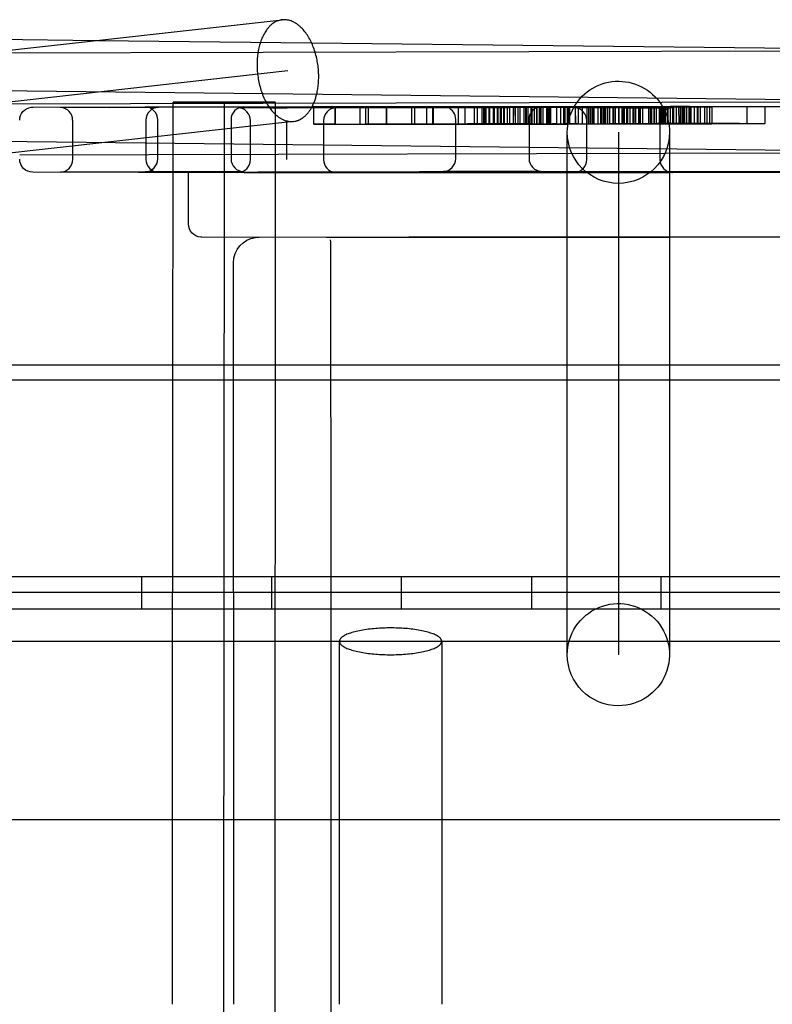
# Model space of a CAD drawing. Units: millimetres. Extents: x 48536 to 61173, y -7108 to 3837.
# Drawn here: x 54729 to 54876, y 209 to 402 of the extents above; entities that cross this region are included whole.
import ezdxf

# ---------------------------------------------------------------- set-up
doc = ezdxf.new("R2010")
doc.units = ezdxf.units.MM
doc.header["$LTSCALE"] = 500
doc.layers.add('Make2D', color=7, linetype='Continuous', true_color=0x000000)

msp = doc.modelspace()

# ---------------------------------------------------------------- linework, layer by layer
at = {"layer": 'Make2D', "color": 18, "lineweight": -3, "true_color": 0x000000}
for p, q in [((54174.119, 334.261), (54780.068, 401.79)), ((54477.394, 400.812), (54743.987, 397.769)), ((54743.987, 397.769), (54785.803, 397.292)), ((54785.803, 397.292), (54905.15, 395.93)), ((54572.757, 394.911), (54904.575, 395.77)), ((53416.952, 239.817), (54781.175, 391.852)), ((54477.28, 390.812), (54905.036, 385.931)), ((54900.781, 385.76), (54572.783, 384.911)), ((54758.703, 371.913), (54758.711, 385.68)), ((54758.711, 385.68), (54768.711, 385.685)), ((54778.711, 385.668), (54758.711, 385.68)), ((54768.711, 385.674), (54768.388, -148.688)), ((54768.711, 385.685), (54778.711, 385.668)), ((54778.711, 385.668), (54778.388, -148.701)), ((54736.606, 384.68), (54746.231, 384.672)), ((54746.231, 384.672), (54755.878, 384.687)), ((54753.25, 384.773), (54770.664, 384.772)), ((54770.664, 384.772), (54772.523, 384.779)), ((54771.362, 384.618), (54771.36, 384.616)), ((54771.361, 384.615), (54777.586, 384.606)), ((54777.586, 384.606), (54781.02, 384.606)), ((54781.02, 384.606), (54790.394, 384.619)), ((54785.93, 384.835), (54837.217, 384.868)), ((54787.88, 384.684), (54786.216, 384.676)), ((54786.216, 384.676), (54814.457, 384.649)), ((54786.237, 381.373), (54786.236, 384.675)), ((54790.39, 384.69), (54787.88, 384.684)), ((54790.394, 384.66), (54790.394, 384.686)), ((54790.395, 381.382), (54790.394, 384.66)), ((54790.394, 384.619), (54790.632, 384.621)), ((54814.457, 384.649), (54790.395, 384.686)), ((54790.453, 384.687), (54795.236, 384.689)), ((54790.453, 384.657), (54790.454, 381.383)), ((54795.236, 384.689), (54796.928, 384.691)), ((54795.236, 384.646), (54795.238, 381.386)), ((54797.976, 384.705), (54796.332, 384.698)), ((54796.341, 384.69), (54796.341, 384.67)), ((54796.341, 384.67), (54796.341, 384.645)), ((54796.341, 384.645), (54796.342, 381.394)), ((54796.928, 384.691), (54814.244, 384.654)), ((54796.929, 381.388), (54796.928, 384.643)), ((54800.495, 384.711), (54797.976, 384.705)), ((54800.491, 384.678), (54800.491, 384.707)), ((54800.491, 384.664), (54800.491, 384.678)), ((54800.491, 384.637), (54800.491, 384.664)), ((54800.492, 381.403), (54800.491, 384.637)), ((54824.554, 384.67), (54800.492, 384.707)), ((54800.55, 384.664), (54800.55, 384.678)), ((54800.551, 381.405), (54800.55, 384.637)), ((54800.554, 384.708), (54805.333, 384.711)), ((54805.333, 384.711), (54805.992, 384.711)), ((54805.333, 384.667), (54805.333, 384.661)), ((54805.333, 384.632), (54805.334, 381.407)), ((54807.453, 384.708), (54805.992, 384.702)), ((54805.992, 384.702), (54817.61, 384.701)), ((54805.993, 381.399), (54805.992, 384.702)), ((54808.342, 384.71), (54807.453, 384.708)), ((54808.342, 384.703), (54809.256, 384.707)), ((54808.343, 381.4), (54808.342, 384.689)), ((54809.256, 384.707), (54811.415, 384.711)), ((54809.619, 384.718), (54809.474, 384.719)), ((54809.474, 384.696), (54809.475, 381.416)), ((54809.619, 384.718), (54809.621, 381.415)), ((54811.415, 384.711), (54819.129, 384.711)), ((54811.546, 384.838), (54811.692, 384.837)), ((54811.692, 384.837), (54822.583, 384.83)), ((54812.348, 384.684), (54811.692, 384.836)), ((54812.426, 384.654), (54812.348, 384.684)), ((54814.457, 384.654), (54824.554, 384.67)), ((54814.457, 384.649), (54814.459, 381.346)), ((54815.831, 384.725), (54816.272, 384.724)), ((54815.832, 381.422), (54815.831, 384.725)), ((54817.61, 384.693), (54818.296, 384.692)), ((54817.61, 384.693), (54817.611, 381.389)), ((54818.279, 381.389), (54818.278, 384.693)), ((54818.296, 384.693), (54819.749, 384.695)), ((54818.297, 381.389), (54818.296, 384.692)), ((54821.357, 384.711), (54819.129, 384.717)), ((54819.129, 384.704), (54819.129, 384.698)), ((54819.129, 384.698), (54819.13, 381.407)), ((54819.451, 384.725), (54819.451, 384.717)), ((54819.451, 384.717), (54819.452, 381.421)), ((54819.455, 384.725), (54821.357, 384.725)), ((54819.749, 384.705), (54819.98, 384.706)), ((54819.749, 384.692), (54822.884, 384.694)), ((54819.75, 381.389), (54819.749, 384.692)), ((54819.867, 384.694), (54819.867, 384.675)), ((54819.867, 384.675), (54819.867, 384.66)), ((54819.867, 384.66), (54819.868, 381.391)), ((54819.98, 384.706), (54821.357, 384.711)), ((54820.528, 381.389), (54820.527, 384.692)), ((54820.612, 384.69), (54820.613, 381.391)), ((54821.357, 384.718), (54823.415, 384.715)), ((54821.357, 384.711), (54821.357, 384.674)), ((54821.357, 384.674), (54821.357, 384.665)), ((54821.357, 384.661), (54821.358, 381.408)), ((54821.561, 381.397), (54821.56, 384.7)), ((54822.118, 384.694), (54822.119, 381.391)), ((54822.288, 384.703), (54822.195, 384.703)), ((54822.203, 384.693), (54822.205, 381.39)), ((54822.288, 381.397), (54822.287, 384.691)), ((54822.583, 384.83), (54830.75, 384.844)), ((54822.754, 381.437), (54822.753, 384.74)), ((54822.753, 384.74), (54823.132, 384.738)), ((54822.884, 384.703), (54822.886, 384.703)), ((54822.884, 384.698), (54826.403, 384.7)), ((54822.884, 384.694), (54822.885, 381.39)), ((54823.132, 384.738), (54827.327, 384.729)), ((54823.415, 384.725), (54828.731, 384.726)), ((54823.415, 384.702), (54823.415, 384.705)), ((54823.416, 381.402), (54823.415, 384.698)), ((54823.507, 384.698), (54823.508, 381.401)), ((54824.085, 384.714), (54825.6, 384.717)), ((54824.085, 384.698), (54824.086, 381.411)), ((54824.554, 384.67), (54824.555, 381.367)), ((54827.322, 384.741), (54824.81, 384.742)), ((54825.215, 384.709), (54825.216, 381.406)), ((54825.6, 384.717), (54825.6, 384.706)), ((54825.6, 384.706), (54825.602, 381.42)), ((54825.639, 384.699), (54825.64, 381.407)), ((54826.146, 384.725), (54826.147, 381.435)), ((54826.403, 384.7), (54827.628, 384.703)), ((54826.634, 381.399), (54826.633, 384.701)), ((54828.727, 384.732), (54827.327, 384.736)), ((54827.327, 384.729), (54827.328, 381.425)), ((54827.628, 384.708), (54829.428, 384.706)), ((54827.628, 384.703), (54827.629, 381.405)), ((54827.766, 384.715), (54827.767, 381.411)), ((54828.125, 384.707), (54828.126, 381.412)), ((54828.671, 384.707), (54828.672, 381.411)), ((54828.727, 384.738), (54834.53, 384.736)), ((54828.731, 384.726), (54830.302, 384.727)), ((54828.901, 384.707), (54828.902, 381.405)), ((54829.428, 384.706), (54829.815, 384.707)), ((54829.43, 381.403), (54829.428, 384.706)), ((54829.819, 384.714), (54829.815, 384.714)), ((54829.815, 384.713), (54831.915, 384.712)), ((54829.815, 384.707), (54829.816, 381.404)), ((54829.847, 384.719), (54829.848, 381.416)), ((54830.298, 384.713), (54830.299, 381.417)), ((54830.437, 384.713), (54830.438, 381.424)), ((54830.71, 381.453), (54830.709, 384.756)), ((54830.709, 384.756), (54830.949, 384.755)), ((54830.75, 384.844), (54830.817, 384.844)), ((54830.949, 384.755), (54834.53, 384.745)), ((54831.026, 384.737), (54831.027, 381.454)), ((54833.056, 384.759), (54831.794, 384.758)), ((54831.794, 384.753), (54831.795, 381.455)), ((54831.915, 384.712), (54832.338, 384.713)), ((54831.915, 384.712), (54831.916, 381.408)), ((54832.098, 384.724), (54832.1, 381.42)), ((54832.098, 384.724), (54832.338, 384.724)), ((54832.338, 384.717), (54832.405, 384.717)), ((54832.338, 384.713), (54832.339, 381.409)), ((54832.405, 384.717), (54836.022, 384.721)), ((54832.55, 384.717), (54832.551, 381.421)), ((54833.718, 384.759), (54833.056, 384.759)), ((54833.717, 384.756), (54833.717, 384.749)), ((54833.717, 384.736), (54833.718, 381.452)), ((54835.357, 384.751), (54834.53, 384.753)), ((54834.53, 384.736), (54835.777, 384.739)), ((54834.53, 384.718), (54834.531, 381.433)), ((54835.158, 381.426), (54835.157, 384.718)), ((54835.169, 384.729), (54837.139, 384.726)), ((54835.281, 384.719), (54835.282, 381.418)), ((54837.151, 384.755), (54835.357, 384.751)), ((54835.357, 384.728), (54835.358, 381.448)), ((54835.896, 381.426), (54835.895, 384.72)), ((54836.022, 384.721), (54836.023, 381.418)), ((54836.046, 384.74), (54836.216, 384.74)), ((54836.046, 384.739), (54836.047, 381.441)), ((54836.216, 384.74), (54837.145, 384.742)), ((54836.216, 384.731), (54836.218, 381.436)), ((54836.358, 384.742), (54836.358, 384.748)), ((54836.359, 381.445), (54836.358, 384.74)), ((54837.139, 384.726), (54840.712, 384.731)), ((54837.145, 384.742), (54837.949, 384.743)), ((54837.403, 384.755), (54837.151, 384.755)), ((54837.159, 384.614), (54846.827, 384.606)), ((54837.217, 384.868), (54854.447, 384.871)), ((54837.388, 384.771), (54840.024, 384.769)), ((54837.388, 384.771), (54837.388, 384.613)), ((54837.388, 384.601), (54837.389, 381.468)), ((54837.944, 384.755), (54837.403, 384.755)), ((54837.403, 384.742), (54837.404, 381.452)), ((54837.949, 384.751), (54840.024, 384.756)), ((54837.949, 384.743), (54837.95, 381.447)), ((54838.731, 384.77), (54838.732, 381.47)), ((54839.748, 384.73), (54839.748, 384.73)), ((54839.749, 381.436), (54839.748, 384.728)), ((54840.188, 384.741), (54839.977, 384.74)), ((54839.977, 384.729), (54839.979, 381.428)), ((54840.024, 384.756), (54840.025, 381.453)), ((54840.03, 384.757), (54844.889, 384.758)), ((54840.457, 381.436), (54840.456, 384.73)), ((54840.712, 384.738), (54841.891, 384.738)), ((54840.712, 384.731), (54840.713, 381.428)), ((54840.98, 384.738), (54840.981, 381.439)), ((54841.048, 384.738), (54841.049, 381.438)), ((54841.89, 384.738), (54842.767, 384.735)), ((54841.891, 381.435), (54841.89, 384.734)), ((54842.371, 381.437), (54842.37, 384.74)), ((54842.535, 381.435), (54842.534, 384.739)), ((54842.767, 384.735), (54843.306, 384.736)), ((54842.767, 384.735), (54842.768, 381.431)), ((54842.913, 384.735), (54842.914, 381.437)), ((54843.115, 384.746), (54843.306, 384.746)), ((54843.115, 384.746), (54843.116, 381.443)), ((54843.308, 384.741), (54843.306, 384.741)), ((54843.306, 384.74), (54844.742, 384.739)), ((54843.306, 384.736), (54843.307, 381.439)), ((54843.727, 384.746), (54843.728, 381.442)), ((54844.178, 381.481), (54844.177, 384.784)), ((54844.177, 384.784), (54844.218, 384.784)), ((54845.936, 384.786), (54844.218, 384.785)), ((54844.218, 384.784), (54845.926, 384.769)), ((54844.742, 384.739), (54845.193, 384.74)), ((54844.742, 384.739), (54844.743, 381.435)), ((54844.885, 384.739), (54844.887, 381.441)), ((54844.889, 384.758), (54846.619, 384.762)), ((54844.889, 384.758), (54844.889, 384.745)), ((54845.193, 384.745), (54846.671, 384.744)), ((54845.193, 384.74), (54845.194, 381.442)), ((54845.856, 384.786), (54845.856, 384.77)), ((54845.856, 384.76), (54845.857, 381.485)), ((54845.88, 384.744), (54845.881, 381.442)), ((54845.926, 384.769), (54845.927, 381.466)), ((54846.849, 384.786), (54845.936, 384.786)), ((54845.94, 384.747), (54845.941, 381.444)), ((54846.483, 384.744), (54846.485, 381.443)), ((54846.619, 384.765), (54846.861, 384.765)), ((54846.619, 384.762), (54846.62, 381.462)), ((54846.671, 384.744), (54848.824, 384.748)), ((54846.672, 381.44), (54846.671, 384.744)), ((54846.745, 384.745), (54846.746, 381.441)), ((54846.827, 384.606), (54854.052, 384.613)), ((54846.851, 384.782), (54854.052, 384.777)), ((54848.579, 384.767), (54846.851, 384.782)), ((54846.851, 384.782), (54846.852, 381.479)), ((54846.856, 384.789), (54854.49, 384.791)), ((54846.861, 384.765), (54848.626, 384.766)), ((54846.952, 384.755), (54846.953, 381.452)), ((54847.496, 381.453), (54847.495, 384.745)), ((54847.58, 384.776), (54847.581, 381.489)), ((54848.073, 384.746), (54848.074, 381.445)), ((54848.626, 384.766), (54848.627, 381.463)), ((54848.824, 384.756), (54850.106, 384.756)), ((54848.824, 384.748), (54848.825, 381.445)), ((54849.189, 384.756), (54849.19, 381.456)), ((54849.733, 384.761), (54849.734, 381.457)), ((54849.798, 384.757), (54849.8, 381.454)), ((54850.106, 384.756), (54852.33, 384.755)), ((54850.106, 384.756), (54850.107, 381.453)), ((54850.551, 384.756), (54850.552, 381.454)), ((54851.711, 384.765), (54851.712, 381.462)), ((54852.781, 384.766), (54852.028, 384.766)), ((54852.028, 384.755), (54852.029, 381.462)), ((54852.33, 384.755), (54852.781, 384.756)), ((54852.33, 384.755), (54852.331, 381.451)), ((54852.781, 384.763), (54854.512, 384.759)), ((54852.781, 384.756), (54852.782, 381.452)), ((54852.803, 384.765), (54852.804, 381.461)), ((54853.226, 384.804), (54854.485, 384.799)), ((54853.226, 384.804), (54853.227, 381.501)), ((54853.823, 384.761), (54853.824, 381.459)), ((54854.052, 384.777), (54854.502, 384.778)), ((54854.052, 384.777), (54854.053, 381.474)), ((54854.052, 384.613), (54856.367, 384.62)), ((54854.182, 384.76), (54854.183, 381.459)), ((54854.447, 384.871), (54900.386, 384.856)), ((54854.957, 384.808), (54854.486, 384.807)), ((54854.49, 384.791), (54856.616, 384.792)), ((54854.502, 384.778), (54855.395, 384.78)), ((54854.512, 384.759), (54854.544, 384.759)), ((54854.544, 384.759), (54855.005, 384.76)), ((54854.545, 381.456), (54854.544, 384.759)), ((54854.8, 381.461), (54854.799, 384.76)), ((54856.616, 384.801), (54854.957, 384.808)), ((54854.957, 384.792), (54854.958, 381.504)), ((54855.005, 384.764), (54855.517, 384.765)), ((54855.005, 384.76), (54855.006, 381.457)), ((54855.395, 384.78), (54855.396, 381.477)), ((54855.43, 384.792), (54855.431, 381.491)), ((54855.517, 384.765), (54857.155, 384.765)), ((54855.517, 384.765), (54855.518, 381.461)), ((54857.642, 384.818), (54855.97, 384.811)), ((54855.97, 384.774), (54855.97, 384.811)), ((54856.422, 384.775), (54855.971, 384.774)), ((54855.971, 384.765), (54855.972, 381.471)), ((54856.367, 384.62), (54855.974, 384.564)), ((54856.367, 384.62), (54856.43, 384.621)), ((54857.157, 384.774), (54856.422, 384.775)), ((54856.422, 384.768), (54856.424, 381.472)), ((54856.616, 384.807), (54869.526, 384.81)), ((54856.616, 384.792), (54859.987, 384.79)), ((54856.616, 384.775), (54856.617, 381.492)), ((54857.155, 384.765), (54857.615, 384.766)), ((54857.155, 384.765), (54857.156, 381.461)), ((54857.615, 384.773), (54858.223, 384.772)), ((54857.615, 384.766), (54857.617, 381.462)), ((54859.708, 384.822), (54857.642, 384.818)), ((54857.931, 384.795), (54857.932, 381.492)), ((54858.223, 384.769), (54858.766, 384.768)), ((54858.223, 384.769), (54858.224, 381.465)), ((54858.498, 384.779), (54858.766, 384.778)), ((54858.5, 381.475), (54858.498, 384.779)), ((54858.662, 381.509), (54858.661, 384.805)), ((54858.766, 384.768), (54860.636, 384.772)), ((54858.766, 384.768), (54858.768, 381.465)), ((54859.229, 384.781), (54858.913, 384.78)), ((54859.23, 381.476), (54859.229, 384.769)), ((54859.234, 384.779), (54859.457, 384.78)), ((54859.457, 384.78), (54859.987, 384.781)), ((54859.642, 381.468), (54859.641, 384.77)), ((54859.708, 384.816), (54863.169, 384.824)), ((54859.894, 384.771), (54859.895, 381.479)), ((54859.987, 384.781), (54860.636, 384.78)), ((54859.987, 384.771), (54859.988, 381.478)), ((54860.048, 384.79), (54861.391, 384.793)), ((54860.049, 381.487), (54860.048, 384.771)), ((54860.636, 384.778), (54861.364, 384.779)), ((54860.636, 384.772), (54860.637, 381.469)), ((54861.291, 381.477), (54861.29, 384.779)), ((54861.364, 384.779), (54861.834, 384.78)), ((54861.391, 384.793), (54861.392, 381.489)), ((54861.834, 384.78), (54863.656, 384.778)), ((54861.834, 384.78), (54861.835, 381.476)), ((54862.643, 384.806), (54862.644, 381.525)), ((54863.169, 384.824), (54869.523, 384.819)), ((54863.17, 381.52), (54863.169, 384.804)), ((54863.656, 384.778), (54864.107, 384.779)), ((54863.656, 384.778), (54863.657, 381.475)), ((54864.107, 384.779), (54864.108, 381.476)), ((54869.523, 384.819), (54869.526, 384.819)), ((54869.526, 384.81), (54874.527, 384.82)), ((54870.921, 384.813), (54870.922, 381.515)), ((54874.528, 381.517), (54874.527, 384.82)), ((54739.08, 374.528), (54739.078, 382.143)), ((54753.407, 382.147), (54753.41, 374.527)), ((54755.725, 374.615), (54755.722, 382.235)), ((54782.283, 381.913), (54768.713, 380.401)), ((54770.052, 382.24), (54770.055, 374.62)), ((54773.835, 374.457), (54773.833, 382.077)), ((54780.998, 382.089), (54780.998, 382.071)), ((54781.002, 374.46), (54780.998, 382.071)), ((54787.881, 381.381), (54786.237, 381.373)), ((54786.237, 381.373), (54814.459, 381.346)), ((54790.395, 381.386), (54787.881, 381.381)), ((54788.163, 382.082), (54788.165, 374.462)), ((54814.459, 381.346), (54790.395, 381.382)), ((54790.462, 381.383), (54795.238, 381.386)), ((54795.238, 381.386), (54796.929, 381.388)), ((54797.977, 381.402), (54796.334, 381.394)), ((54796.929, 381.388), (54814.244, 381.351)), ((54800.488, 381.407), (54797.977, 381.402)), ((54824.555, 381.367), (54800.492, 381.403)), ((54800.551, 381.405), (54805.334, 381.407)), ((54805.334, 381.407), (54805.994, 381.408)), ((54807.454, 381.405), (54805.993, 381.399)), ((54805.993, 381.399), (54817.611, 381.397)), ((54807.454, 381.41), (54807.456, 381.41)), ((54808.345, 381.406), (54807.454, 381.405)), ((54811.417, 381.408), (54809.257, 381.403)), ((54809.621, 381.415), (54809.475, 381.416)), ((54817.821, 381.411), (54811.417, 381.408)), ((54814.02, 374.686), (54814.017, 382.3)), ((54814.463, 381.351), (54824.555, 381.367)), ((54815.832, 381.422), (54816.273, 381.421)), ((54817.95, 381.424), (54816.279, 381.423)), ((54817.611, 381.389), (54818.297, 381.389)), ((54817.821, 381.403), (54818.179, 381.403)), ((54825.596, 381.425), (54817.95, 381.424)), ((54818.179, 381.403), (54818.298, 381.404)), ((54818.297, 381.39), (54819.749, 381.391)), ((54818.839, 381.405), (54818.934, 381.406)), ((54818.934, 381.4), (54819.981, 381.402)), ((54821.358, 381.408), (54819.134, 381.414)), ((54819.75, 381.389), (54822.885, 381.39)), ((54819.981, 381.402), (54821.358, 381.408)), ((54821.358, 381.414), (54823.511, 381.412)), ((54822.12, 381.399), (54821.561, 381.397)), ((54822.814, 381.401), (54822.196, 381.4)), ((54822.754, 381.437), (54823.133, 381.435)), ((54822.885, 381.395), (54826.405, 381.397)), ((54823.133, 381.435), (54825.599, 381.429)), ((54824.086, 381.411), (54825.602, 381.414)), ((54826.145, 381.438), (54825.599, 381.438)), ((54825.605, 381.422), (54828.732, 381.422)), ((54828.732, 381.429), (54826.147, 381.435)), ((54826.405, 381.397), (54827.629, 381.399)), ((54827.629, 381.404), (54829.43, 381.403)), ((54828.128, 381.412), (54828.126, 381.412)), ((54828.347, 382.305), (54828.35, 374.685)), ((54828.732, 381.422), (54830.299, 381.424)), ((54829.433, 381.411), (54829.43, 381.411)), ((54829.43, 381.403), (54829.816, 381.404)), ((54829.821, 381.41), (54831.916, 381.408)), ((54830.247, 381.434), (54834.531, 381.433)), ((54830.71, 381.453), (54830.951, 381.451)), ((54830.951, 381.451), (54834.531, 381.441)), ((54831.916, 381.408), (54832.339, 381.409)), ((54832.347, 381.414), (54832.406, 381.414)), ((54832.406, 381.414), (54836.023, 381.418)), ((54833.057, 381.456), (54832.944, 381.456)), ((54833.718, 381.456), (54833.057, 381.456)), ((54834.531, 381.433), (54835.153, 381.434)), ((54835.158, 381.439), (54835.773, 381.438)), ((54835.158, 381.426), (54840.713, 381.428)), ((54837.404, 381.452), (54835.358, 381.448)), ((54835.778, 381.435), (54836.047, 381.436)), ((54836.049, 381.437), (54836.218, 381.436)), ((54836.218, 381.436), (54837.95, 381.44)), ((54837.389, 381.468), (54844.887, 381.463)), ((54837.95, 381.452), (54837.404, 381.452)), ((54837.95, 381.448), (54840.025, 381.453)), ((54839.633, 374.462), (54839.63, 382.077)), ((54839.749, 381.436), (54841.894, 381.435)), ((54840.031, 381.454), (54843.87, 381.455)), ((54841.891, 381.435), (54842.768, 381.431)), ((54842.768, 381.431), (54843.307, 381.432)), ((54843.309, 381.436), (54844.743, 381.435)), ((54843.926, 381.443), (54844.887, 381.446)), ((54844.178, 381.481), (54844.219, 381.48)), ((54844.219, 381.48), (54845.927, 381.466)), ((54845.937, 381.483), (54844.224, 381.482)), ((54844.743, 381.435), (54845.194, 381.436)), ((54844.89, 381.463), (54844.89, 381.463)), ((54844.89, 381.455), (54846.62, 381.458)), ((54844.89, 381.455), (54844.89, 381.455)), ((54845.194, 381.441), (54846.672, 381.44)), ((54846.85, 381.482), (54845.937, 381.483)), ((54846.62, 381.461), (54846.862, 381.461)), ((54846.672, 381.44), (54848.825, 381.445)), ((54846.851, 381.486), (54855.966, 381.489)), ((54846.852, 381.479), (54854.053, 381.474)), ((54848.58, 381.464), (54846.852, 381.479)), ((54846.862, 381.461), (54846.953, 381.461)), ((54846.953, 381.452), (54850.107, 381.453)), ((54848.627, 381.463), (54848.58, 381.464)), ((54850.107, 381.453), (54852.331, 381.451)), ((54852.331, 381.451), (54852.782, 381.452)), ((54852.782, 381.46), (54854.545, 381.456)), ((54854.958, 381.504), (54853.227, 381.501)), ((54853.227, 381.501), (54855.431, 381.491)), ((54853.96, 382.081), (54853.963, 374.461)), ((54854.053, 381.474), (54855.396, 381.477)), ((54854.545, 381.456), (54855.006, 381.457)), ((54855.969, 381.5), (54854.958, 381.504)), ((54855.011, 381.46), (54855.518, 381.461)), ((54855.518, 381.461), (54857.156, 381.461)), ((54857.643, 381.514), (54855.971, 381.508)), ((54855.974, 381.489), (54856.617, 381.489)), ((54856.617, 381.497), (54855.976, 381.5)), ((54856.617, 381.489), (54859.988, 381.487)), ((54856.621, 381.504), (54869.527, 381.507)), ((54857.156, 381.461), (54857.617, 381.462)), ((54857.617, 381.47), (54858.225, 381.469)), ((54859.708, 381.519), (54857.643, 381.514)), ((54858.224, 381.465), (54858.768, 381.465)), ((54858.5, 381.475), (54858.768, 381.474)), ((54858.768, 381.465), (54860.637, 381.469)), ((54863.17, 381.52), (54859.709, 381.513)), ((54860.635, 381.477), (54859.988, 381.478)), ((54860.049, 381.487), (54861.392, 381.489)), ((54860.64, 381.474), (54861.365, 381.475)), ((54861.365, 381.475), (54861.835, 381.476)), ((54861.835, 381.476), (54863.657, 381.475)), ((54867.461, 381.517), (54863.17, 381.52)), ((54863.657, 381.475), (54864.108, 381.476)), ((54867.461, 381.508), (54867.462, 381.508)), ((54869.527, 381.516), (54867.462, 381.517)), ((54869.527, 381.507), (54874.528, 381.517)), ((54768.713, 380.401), (54354.696, 334.261)), ((54904.922, 375.931), (54581.188, 379.626)), ((54835.832, 334.261), (54835.832, 379.802)), ((54845.832, 379.802), (54845.832, 277.667)), ((54855.832, 379.802), (54855.832, 334.261)), ((54931.115, 375.838), (54728.712, 375.315)), ((54781.002, 374.458), (54781.002, 374.451)), ((54746.325, 371.998), (54736.673, 371.984)), ((54755.825, 371.99), (54746.325, 371.998)), ((54753.258, 372.075), (54753.254, 372.075)), ((54762.82, 372.09), (54753.318, 372.076)), ((54758.68, 334.262), (54758.703, 371.913)), ((54790.817, 371.94), (54761.742, 372.007)), ((54761.742, 371.91), (54761.742, 372.007)), ((54761.742, 372.007), (54761.742, 372.007)), ((54761.745, 361.847), (54761.742, 371.91)), ((54772.39, 372.083), (54762.82, 372.09)), ((54786.798, 371.931), (54771.429, 371.918)), ((54835.834, 371.895), (54772.595, 371.902)), ((54790.497, 371.925), (54786.798, 371.931)), ((54790.389, 371.94), (54790.497, 371.925)), ((54790.497, 371.925), (54790.635, 371.921)), ((54835.835, 371.936), (54790.817, 371.94)), ((54811.553, 372.141), (54811.549, 372.141)), ((54821.153, 372.155), (54811.613, 372.141)), ((54830.684, 372.148), (54821.153, 372.155)), ((54855.832, 371.905), (54835.834, 371.895)), ((54845.248, 371.94), (54835.835, 371.936)), ((54845.397, 371.931), (54837.226, 371.917)), ((54855.832, 371.947), (54845.397, 371.94)), ((54856.288, 371.925), (54845.397, 371.931)), ((54881.887, 371.975), (54855.832, 371.947)), ((54909.401, 371.963), (54855.832, 371.905)), ((54856.297, 371.924), (54856.435, 371.923)), ((54788.656, 359.315), (54806.882, 359.274)), ((54789.591, 358.316), (54789.482, 358.77)), ((54789.614, 289.813), (54789.591, 358.316)), ((54835.838, 359.239), (54792.337, 359.243)), ((54806.882, 359.274), (54879.426, 359.345)), ((54855.835, 359.25), (54835.838, 359.239)), ((54770.549, 334.261), (54770.543, 354.31)), ((56958.185, 334.261), (54328.415, 334.261)), ((54758.626, 245.359), (54758.68, 334.262)), ((54770.578, 245.359), (54770.549, 334.261)), ((54835.832, 277.667), (54835.832, 334.261)), ((54855.832, 334.261), (54855.832, 277.667)), ((53602.609, 331.396), (57687.346, 331.396)), ((53578.255, 292.986), (57711.7, 292.986)), ((54752.603, 286.636), (54752.603, 292.986)), ((54778.003, 292.986), (54778.003, 286.636)), ((54803.403, 286.636), (54803.403, 292.986)), ((54828.803, 292.986), (54828.803, 286.636)), ((54854.203, 286.636), (54854.203, 292.986)), ((54770.565, 289.813), (54328.42, 289.813)), ((54778.003, 289.813), (54770.565, 289.813)), ((54789.619, 289.813), (54778.003, 289.813)), ((54789.754, -134.983), (54789.614, 289.81)), ((54803.405, 289.813), (54789.619, 289.813)), ((54828.803, 289.813), (54803.405, 289.813)), ((54828.811, 289.811), (54828.803, 289.811)), ((54835.837, 289.813), (54828.807, 289.813)), ((54855.837, 289.813), (54835.837, 289.813)), ((54878.514, 289.813), (54855.837, 289.813)), ((53578.255, 286.636), (57711.7, 286.636)), ((53576.046, 280.286), (57713.909, 280.286)), ((54791.267, 209.324), (54791.267, 280.286)), ((54811.267, 280.286), (54811.267, 209.324)), ((54791.267, 245.358), (54705.806, 245.359)), ((54758.604, 209.325), (54758.626, 245.359)), ((54770.59, 209.324), (54770.578, 245.359)), ((54811.267, 245.358), (54791.271, 245.358)), ((54896.73, 245.358), (54811.271, 245.358))]:
    msp.add_line(p, q, dxfattribs=at)
for points in [[(54728.712, 382.156, -0.3796901), (54730.952, 384.68), (54731.154, 384.697), (54731.377, 384.704), (54785.93, 384.835)], [(54772.595, 371.902), (54731.268, 371.992, -0.4130494), (54728.715, 374.536)], [(54906.244, 361.892, -0.4010243), (54903.813, 359.355), (54855.835, 359.25)], [(54792.337, 359.243), (54764.32, 359.304), (54764.119, 359.312, -0.3944825), (54761.747, 361.847)]]:
    msp.add_lwpolyline(points, format="xyb", dxfattribs=at)
for points in [[(54774.843, 359.263), (54775.257, 359.304), (54775.544, 359.315), (54834.037, 359.408)], [(54834.037, 359.408), (54892.357, 359.357), (54892.648, 359.351), (54892.825, 359.343), (54893.24, 359.302)]]:
    msp.add_lwpolyline(points, dxfattribs=at)
at = {"layer": 'Make2D', "color": 18, "lineweight": -3, "true_color": 0x000000, "extrusion": (0, 0, -1)}
for centre, radius, start, end in [((-54845.832, 379.775), 10.009, 29.64794, 151.09095), ((-54845.8, 379.802), 9.968, 0.00246, 29.60687), ((-54845.865, 379.802), 9.968, 151.13435, 179.99772), ((-54845.823, 379.811), 9.991, 269.94821, 359.94812), ((-54845.841, 379.811), 9.991, 180.05188, 270.05179), ((-54842.855, -27063.588), 27435.716, 89.8306119, 90.1323752), ((-54775.543, 354.311), 5.001, 359.98296, 81.94508), ((-54845.823, 277.676), 9.991, 359.94812, 269.94821), ((-54845.823, 277.676), 9.991, 269.94821, 359.94812)]:
    msp.add_arc(centre, radius, start, end, dxfattribs=at)
at = {"layer": 'Make2D', "color": 18, "lineweight": -3, "true_color": 0x000000}
for centre, radius, start, end in [((54736.525, 382.137), 2.551, 0.1189, 84.77783), ((54753.168, 382.229), 2.552, 0.12716, 84.98931), ((54755.957, 382.145), 2.548, 94.22783, 179.89638), ((54772.598, 382.239), 2.543, 92.95118, 179.98151), ((54771.279, 382.071), 2.552, 0.12562, 84.98783), ((54790.707, 382.081), 2.543, 93.07116, 179.98405), ((54811.478, 382.3), 2.537, 0.00438, 68.07958), ((54830.892, 382.304), 2.544, 93.22697, 179.85496), ((54837.077, 382.071), 2.552, 0.12439, 84.98962), ((54856.496, 382.084), 2.534, 101.8734, 179.97195), ((54736.539, 374.522), 2.54, 271.70287, 0.01789), ((54753.183, 374.614), 2.54, 271.69869, 0.01516), ((54755.952, 374.528), 2.54, 180.02281, 268.44218), ((54772.599, 374.622), 2.542, 180.04413, 268.40842), ((54771.294, 374.456), 2.54, 271.70042, 0.01703), ((54790.711, 374.464), 2.545, 180.06073, 262.72937), ((54811.478, 374.679), 2.54, 271.70154, 0.01666), ((54830.892, 374.686), 2.541, 180.03543, 268.41272), ((54837.092, 374.456), 2.54, 271.69952, 0.01837), ((54856.517, 374.467), 2.552, 180.12839, 265.06969)]:
    msp.add_arc(centre, radius, start, end, dxfattribs=at)
for points, weights, knots in [([(54780.068, 401.791), (54774.52, 401.173), (54775.187, 391.852), (54775.899, 381.892), (54781.887, 381.892), (54782.086, 381.892), (54782.284, 381.914), (54784.416, 382.152), (54785.806, 384.613)], [0.974169609522, 0.720648024631, 1, 0.707106781187, 1, 0.986402880009, 0.974068211042, 0.858071080934, 0.853722743424], [-46.3976683, -46.3976683, -46.3976683, -31.4159265, -31.4159265, -15.7079633, -15.7079633, -14.9787451, -14.9787451, -8.1210648, -8.1210648, -8.1210648]), ([(54785.806, 384.613), (54787.47, 387.561), (54787.164, 391.852), (54786.452, 401.812), (54780.463, 401.812), (54780.265, 401.812), (54780.068, 401.791)], [0.853722743424, 0.848573315505, 1, 0.707106781187, 1, 0.986458756556, 0.974169609522], [-8.1210648, -8.1210648, -8.1210648, 0, 0, 15.7079633, 15.7079633, 16.4341848, 16.4341848, 16.4341848]), ([(54791.267, 280.286), (54791.267, 277.667), (54801.267, 277.667), (54811.267, 277.667), (54811.267, 280.286), (54811.267, 280.286), (54811.267, 280.287)], [1.00000000026, 0.707106781057, 1, 0.707106781187, 1, 0.999961083969, 0.99992217828], [-47.1238898, -47.1238898, -47.1238898, -31.4159265, -31.4159265, -15.7079633, -15.7079633, -15.7058762, -15.7058762, -15.7058762])]:
    msp.add_rational_spline(points, weights, degree=2, knots=knots, dxfattribs=at)
for points, weights in [([(54801.267, 282.906), (54791.267, 282.906), (54791.267, 280.286)], [1, 0.707106781316, 0.999999999742]), ([(54811.267, 280.287), (54811.265, 282.906), (54801.267, 282.906)], [0.99992217828, 0.707145697217, 1])]:
    msp.add_rational_spline(points, weights, degree=2, dxfattribs=at)

doc.saveas('drawing.dxf')
